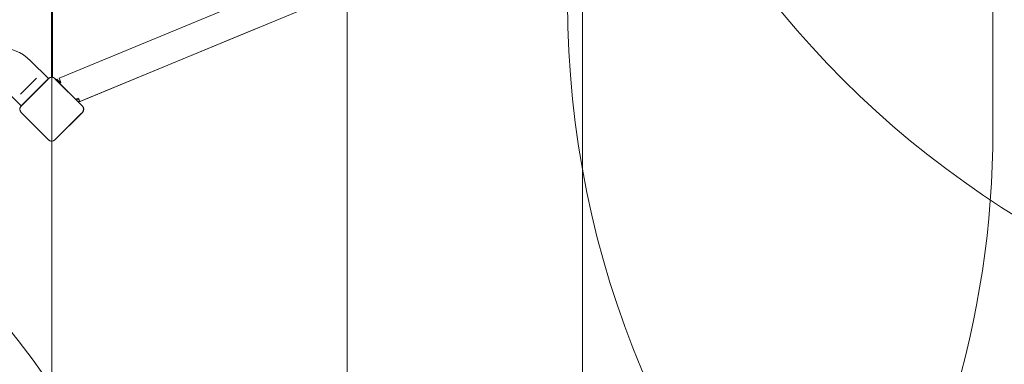
# Model space of a CAD drawing. Units: millimetres. Extents: x 3549 to 24888, y 2991 to 17279.
# Drawn here: x 11381 to 13055, y 10895 to 11481 of the extents above; entities that cross this region are included whole.
import ezdxf

# ---------------------------------------------------------------- set-up
doc = ezdxf.new("R2010")
doc.units = ezdxf.units.MM
doc.header["$LTSCALE"] = 70
doc.layers.add('Dimension (ISO)', color=7, linetype='Continuous', lineweight=18)
doc.layers.add('Visible (ISO)', color=7, linetype='Continuous', lineweight=18)
doc.layers.add('Fall Zone', color=5, linetype='Continuous', lineweight=20, true_color=0x0000ff)
doc.styles.add('Note Text (ISO)', font='tahoma.ttf')
doc.dimstyles.new('Aplay Dimension Styles M', dxfattribs={"dimscale": 70, "dimtxt": 2.5, "dimasz": 2.5, "dimexe": 3.175, "dimexo": 2, "dimgap": 0.762, "dimtad": 1, "dimdec": 1, "dimlfac": 0.001, "dimrnd": 1e-08, "dimzin": 0, "dimdsep": 46, "dimtxsty": 'Note Text (ISO)', "dimcen": 0.09, "dimdle": 10, "dimclrd": 256, "dimclre": 256, "dimclrt": 7, "dimadec": 0, "dimazin": 0, "dimtfac": 1.40208, "dimtofl": 0, "dimtmove": 0, "dimatfit": 3, "dimfxl": 1, "dimtolj": 1, "dimtzin": 0, "dimlwd": -1, "dimlwe": -1, "dimarcsym": 0})

# ---------------------------------------------------------------- blocks, each defined once
blk = doc.blocks.new('*D55')
at = {"layer": 'Defpoints', "color": 0, "transparency": 16777216}
for p in [(3788.2, 17279.3), (14213, 17279.3), (13412.8, 4134.2)]:
    blk.add_point(p, dxfattribs=at)
at = {"layer": 'Dimension (ISO)', "transparency": 16777216}
for p, q in [((14073, 17279.3), (3565.9, 17279.3)), ((3788.2, 4309.2), (3788.2, 17104.3)), ((13272.8, 4134.2), (3565.9, 4134.2))]:
    blk.add_line(p, q, dxfattribs=at)
for points in [[(3759, 17104.3), (3817.4, 17104.3), (3788.2, 17279.3)], [(3759, 4309.2), (3817.4, 4309.2), (3788.2, 4134.2)]]:
    blk.add_solid(points, dxfattribs=at)
at = {"layer": 'Dimension (ISO)', "color": 7, "transparency": 16777216, "insert": (3552.6, 10706.8), "char_height": 175, "attachment_point": 2, "rotation": 90, "style": 'Note Text (ISO)'}
blk.add_mtext('\\A1;13.1 m', dxfattribs=at)

msp = doc.modelspace()

# ---------------------------------------------------------------- linework, layer by layer
at = {"layer": 'Fall Zone'}
for p, q in [((11435.62, 14472.55), (11435.62, 9598.44)), ((11937.62, 9934.5), (11937.62, 14134.5)), ((13035.62, 11293.03), (13035.62, 12777.96)), ((12337.62, 8534.5), (12337.62, 11534.5))]:
    msp.add_line(p, q, dxfattribs=at)
for centre, radius, start, end in [((11435.62, 11328.39), 2290, 315, 45), ((13912.62, 12509.5), 1600, 180, 270), ((11959.12, 11545.99), 1600, 292.45188, 0), ((13912.62, 11509.5), 1600, 180, 270), ((11435.62, 11293.03), 1600, 225, 0), ((10056.76, 9914.18), 1670, 315, 45)]:
    msp.add_arc(centre, radius, start, end, dxfattribs=at)
at = {"layer": 'Visible (ISO)'}
for p, q in [((11435.12, 12688.22), (11435.12, 11382.77)), ((11437.12, 11382.64), (11437.12, 12688.35)), ((11448.38, 11381.28), (11890.2, 11563.92)), ((11483.44, 11341.66), (11893.41, 11511.14)), ((11784.86, 11466.27), (11481.12, 11340.45)), ((11429.99, 11380.33), (11399.73, 11410.59)), ((11409.93, 11381.19), (11407.06, 11378.32)), ((11448.38, 11381.28), (11450.67, 11375.73)), ((11430.21, 11380.55), (11383.46, 11333.79)), ((11430.3, 11380.47), (11383.54, 11333.71)), ((11428.9, 11379.07), (11384.94, 11335.11)), ((11385.68, 11356.94), (11407.06, 11378.32)), ((11430.3, 11380.47), (11428.9, 11379.07)), ((11442.33, 11379.07), (11440.94, 11380.47)), ((11487.69, 11333.71), (11440.94, 11380.47)), ((11487.78, 11333.79), (11441.02, 11380.55)), ((11486.29, 11335.11), (11442.33, 11379.07)), ((11444.51, 11379.61), (11443.24, 11378.34)), ((11444.51, 11379.61), (11450.37, 11373.74)), ((11450.67, 11375.73), (11451.24, 11374.34)), ((11383.68, 11334.01), (11353.42, 11364.28)), ((11385.68, 11356.94), (11382.82, 11354.08)), ((11384.94, 11335.11), (11383.54, 11333.71)), ((11477.61, 11345.75), (11481.14, 11347.21)), ((11479.02, 11345.09), (11478.14, 11345.97)), ((11481.14, 11347.21), (11483.44, 11341.66)), ((11487.69, 11333.71), (11486.29, 11335.11)), ((11383.46, 11322.99), (11430.21, 11276.23)), ((11383.54, 11323.07), (11384.94, 11321.67)), ((11383.54, 11323.07), (11430.3, 11276.31)), ((11384.94, 11321.67), (11428.9, 11277.71)), ((11440.94, 11276.31), (11487.69, 11323.07)), ((11441.02, 11276.23), (11487.78, 11322.99)), ((11442.33, 11277.71), (11486.29, 11321.67)), ((11486.29, 11321.67), (11487.69, 11323.07)), ((11428.9, 11277.71), (11430.3, 11276.31)), ((11440.94, 11276.31), (11442.33, 11277.71))]:
    msp.add_line(p, q, dxfattribs=at)
for centre, radius, start, end in [((11344.22, 11355.08), 78.5, 45, 135), ((11435.62, 11375.15), 7.64, 45, 135), ((11435.62, 11375.15), 7.52, 45, 135), ((11452.49, 11371.62), 3, 114.65447, 171.75406), ((11388.86, 11328.39), 7.64, 135, 225), ((11388.86, 11328.39), 7.52, 135, 225), ((11476.08, 11349.44), 4, 270.67031, 292.45955), ((11481.14, 11347.21), 3, 225, 292.45955), ((11481.14, 11347.21), 6, 261.94711, 292.45955), ((11482.38, 11328.39), 7.52, 315, 45), ((11482.38, 11328.39), 7.64, 315, 45), ((11435.62, 11281.63), 7.64, 225, 315), ((11435.62, 11281.63), 7.52, 225, 315)]:
    msp.add_arc(centre, radius, start, end, dxfattribs=at)
for points, knots in [([(11440.94, 11380.47), (11440.35, 11381.05), (11439.66, 11381.54), (11437.92, 11382.39), (11436.81, 11382.66), (11434.79, 11382.68), (11433.9, 11382.52), (11432.13, 11381.88), (11431.27, 11381.36), (11430.46, 11380.62), (11430.38, 11380.54), (11430.3, 11380.47)], [-2.30323825, -2.30323825, -2.30323825, -2.30323825, -2.1869905, -2.1869905, -2.03102045, -2.03102045, -1.9058883, -1.9058883, -1.76825025, -1.76825025, -1.75252831, -1.75252831, -1.75252831, -1.75252831]), ([(11383.54, 11333.71), (11382.96, 11333.13), (11382.47, 11332.43), (11381.62, 11330.69), (11381.35, 11329.58), (11381.33, 11327.56), (11381.48, 11326.67), (11382.13, 11324.9), (11382.65, 11324.04), (11383.38, 11323.23), (11383.46, 11323.15), (11383.54, 11323.07)], [-2.30323825, -2.30323825, -2.30323825, -2.30323825, -2.1869905, -2.1869905, -2.03102045, -2.03102045, -1.9058883, -1.9058883, -1.76825025, -1.76825025, -1.75252831, -1.75252831, -1.75252831, -1.75252831]), ([(11487.69, 11323.07), (11487.95, 11323.33), (11488.19, 11323.61), (11489.02, 11324.72), (11489.47, 11325.68), (11489.89, 11327.49), (11489.94, 11328.33), (11489.76, 11330.13), (11489.47, 11331.08), (11488.65, 11332.6), (11488.21, 11333.19), (11487.69, 11333.71)], [1.75342231, 1.75342231, 1.75342231, 1.75342231, 1.80440108, 1.80440108, 1.94857872, 1.94857872, 2.06483587, 2.06483587, 2.20183785, 2.20183785, 2.30487297, 2.30487297, 2.30487297, 2.30487297]), ([(11430.3, 11276.31), (11430.56, 11276.06), (11430.83, 11275.82), (11431.95, 11274.99), (11432.91, 11274.54), (11434.72, 11274.12), (11435.56, 11274.07), (11437.36, 11274.25), (11438.31, 11274.54), (11439.83, 11275.36), (11440.42, 11275.8), (11440.94, 11276.31)], [1.75342231, 1.75342231, 1.75342231, 1.75342231, 1.80440108, 1.80440108, 1.94857872, 1.94857872, 2.06483587, 2.06483587, 2.20183785, 2.20183785, 2.30487297, 2.30487297, 2.30487297, 2.30487297])]:
    msp.add_open_spline(points, degree=3, knots=knots, dxfattribs=at)

# ---------------------------------------------------------------- dimensions: what is measured, and where the dimension line sits
at = {"layer": 'Dimension (ISO)'}
dim = msp.add_linear_dim(base=(3788.19, 17279.34), p1=(13412.81, 4134.2), p2=(14212.99, 17279.34), angle=90, text='<> m', dimstyle='Aplay Dimension Styles M', override={"dimgap": 0.762, "dimdec": 1, "dimlfac": 0.001, "dimpost": '', "dimtol": 0, "dimlim": 0, "dimtp": 0, "dimtm": 0, "dimtdec": 2, "dimatfit": 1}, dxfattribs=at)
dim.commit()
dim.dimension.update_dxf_attribs({"geometry": '*D55', "text_midpoint": (3788.19, 10706.77), "dimtype": 160})

doc.saveas('drawing.dxf')
